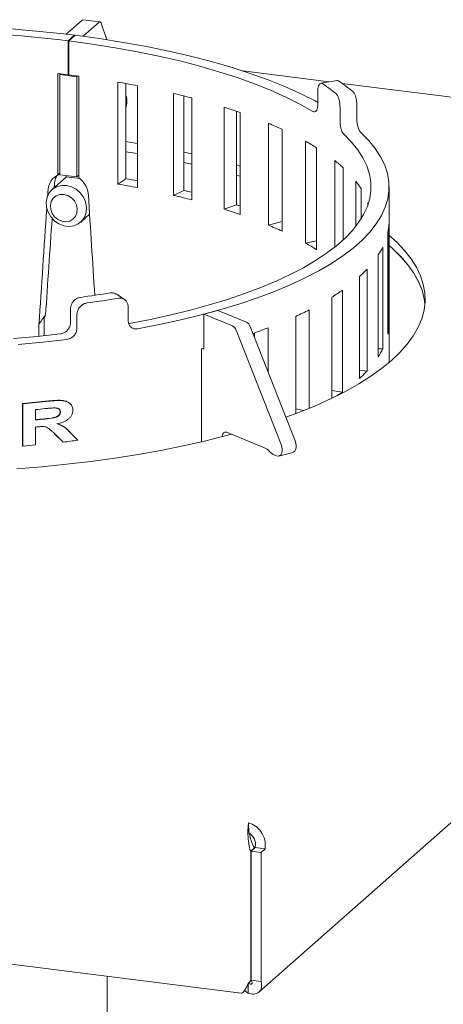
# Paper-space layout 'Blatt2' of a CAD drawing. Units: millimetres. Extents: x 5 to 415, y 5 to 292.
# Drawn here: x 281 to 289, y 99 to 117 of the extents above; entities that cross this region are included whole.
import ezdxf

# ---------------------------------------------------------------- set-up
doc = ezdxf.new("R2010")
doc.units = ezdxf.units.MM

psp = doc.layouts.new('Blatt2')

# ---------------------------------------------------------------- linework, layer by layer
at = {"color": 7, "linetype": 'Continuous', "lineweight": 15}
for p, q in [((281.82768, 117.19163), (282.12354, 117.45255)), ((282.13948, 117.15234), (282.43534, 117.41327)), ((282.45201, 117.41985), (282.1402, 117.45913)), ((282.47396, 117.39372), (282.57813, 117.08885)), ((281.82768, 117.19163), (282.13948, 117.15234)), ((281.82768, 117.19108), (281.82768, 117.19163)), ((281.9771, 117.1728), (281.85949, 117.06884)), ((281.99005, 117.17117), (281.87196, 117.06727)), ((281.9771, 117.15977), (281.9771, 117.1728)), ((282.13948, 117.15179), (282.13948, 117.15234)), ((281.85949, 116.4403), (281.85949, 117.06884)), ((281.87196, 117.06727), (281.87196, 116.43873)), ((281.66839, 116.46347), (281.67573, 116.46261)), ((281.66839, 114.58455), (281.66839, 116.46347)), ((281.70983, 116.44344), (281.72496, 116.45679)), ((282.02163, 116.40416), (281.70983, 116.44344)), ((281.70983, 116.44344), (281.70983, 114.58925)), ((281.87196, 116.45132), (281.85949, 116.4403)), ((285.09582, 116.51006), (286.69301, 116.30883)), ((282.02163, 116.40416), (282.03653, 116.4173)), ((282.02163, 114.54997), (282.02163, 116.40416)), ((282.05405, 116.41494), (282.06126, 116.41397)), ((282.06126, 116.41397), (282.06126, 114.53505)), ((282.77876, 114.41832), (282.77876, 116.30394)), ((282.93173, 114.51704), (282.93173, 116.27696)), ((286.84243, 116.33487), (286.53934, 116.28205)), ((286.93563, 116.27826), (299.21286, 114.73148)), ((283.14714, 116.2367), (283.14714, 114.35108)), ((283.81172, 114.20884), (283.81172, 116.09446)), ((286.48185, 116.14425), (286.48185, 115.89283)), ((282.93173, 116.05406), (282.93959, 116.03106)), ((284.00441, 114.2995), (284.00441, 116.04761)), ((284.14844, 116.01078), (284.14844, 114.12516)), ((287.20451, 115.88023), (287.20451, 115.62881)), ((284.74716, 113.95348), (284.74716, 115.83909)), ((284.97583, 114.03432), (284.97583, 115.76452)), ((285.04567, 115.74061), (285.04567, 113.85499)), ((286.89329, 115.84043), (286.89329, 115.58902)), ((285.56687, 113.6572), (285.56687, 115.54282)), ((285.82136, 115.43144), (285.82136, 113.54583)), ((286.25491, 113.32578), (286.25491, 115.2114)), ((282.93173, 115.01631), (283.14714, 114.98129)), ((284.14844, 114.976), (284.00441, 115.00726)), ((286.46042, 115.0893), (286.46042, 113.20368)), ((284.14844, 114.78744), (284.00441, 114.8187)), ((286.79788, 113.25166), (286.79788, 114.85128)), ((286.95042, 114.72084), (286.95042, 113.38211)), ((281.83301, 114.55109), (281.56432, 114.31413)), ((281.70983, 114.58925), (282.02163, 114.54997)), ((281.82768, 114.55176), (281.82768, 114.5744)), ((281.82768, 114.55176), (282.07614, 114.52046)), ((282.02163, 114.54997), (282.06126, 114.58492)), ((282.93173, 114.51704), (282.77876, 114.41832)), ((284.97583, 114.58232), (285.04567, 114.56281)), ((287.18521, 113.63346), (287.18521, 114.46948)), ((284.00441, 114.2995), (283.81172, 114.20884)), ((287.2818, 114.33324), (287.2818, 113.76971)), ((287.8016, 111.11567), (287.8016, 114.36574)), ((287.40937, 114.02951), (287.40937, 114.07343)), ((284.97583, 114.03432), (284.74716, 113.95348)), ((282.09347, 113.71413), (282.25855, 113.85972)), ((285.82136, 113.72512), (285.56687, 113.6572)), ((287.77864, 113.52306), (287.77864, 111.63745)), ((287.79922, 111.78267), (287.79922, 113.66829)), ((286.46042, 113.36643), (286.25491, 113.32578)), ((287.68288, 111.36593), (287.68288, 113.25155)), ((287.60187, 113.10869), (287.60187, 111.22307)), ((285.39038, 99.46706), (300.59909, 112.87988)), ((287.39368, 110.95864), (287.39368, 112.84426)), ((179.97892, 112.68836), (285.0668, 99.44854)), ((287.25381, 112.70656), (287.25381, 110.82094)), ((286.93724, 110.56874), (286.93724, 112.45436)), ((282.90675, 112.28183), (282.74728, 112.3835)), ((286.74124, 112.32448), (286.74124, 110.45349)), ((281.90573, 112.10849), (281.90573, 111.85708)), ((282.97162, 112.14717), (282.97162, 111.89576)), ((284.63042, 112.07925), (284.37246, 112.00888)), ((284.63042, 112.07925), (285.16039, 111.86338)), ((286.32245, 110.26723), (286.32245, 112.08942)), ((281.41525, 111.64245), (281.41525, 111.89387)), ((282.02512, 112.00475), (282.02512, 111.75334)), ((284.37246, 111.36463), (284.37246, 112.00888)), ((284.37246, 112.00888), (284.90243, 111.79301)), ((286.07413, 111.9699), (286.07413, 110.16881)), ((281.31845, 111.78755), (281.32013, 111.81234)), ((281.31845, 111.60136), (281.31845, 111.78755)), ((284.9716, 111.71123), (285.80568, 109.59818)), ((285.22956, 111.7816), (286.06364, 109.66855)), ((285.56128, 110.94123), (285.56128, 111.75656)), ((287.79922, 111.78267), (287.77864, 111.78283)), ((281.41525, 111.64245), (281.4099, 111.61207)), ((285.31092, 111.57549), (285.31092, 111.66547)), ((284.37246, 111.38099), (284.331, 111.37017)), ((284.331, 111.37017), (284.331, 109.64854)), ((284.348, 111.37459), (284.37246, 111.36463)), ((287.68288, 111.36593), (287.60187, 111.37036)), ((287.39368, 110.95864), (287.25381, 110.97318)), ((286.93724, 110.56874), (286.74124, 110.59964)), ((281.01772, 109.5725), (281.01772, 110.35817)), ((281.021, 110.35386), (281.01772, 110.35817)), ((281.021, 109.56819), (281.021, 110.35386)), ((281.25866, 110.2442), (281.25866, 110.05282)), ((286.22096, 110.22604), (286.07413, 110.25821)), ((281.71386, 110.20261), (281.71818, 110.19841)), ((281.25866, 109.92187), (281.25866, 109.58947)), ((281.76325, 109.64721), (281.60797, 109.80235)), ((281.61213, 109.79813), (281.60797, 109.80235)), ((281.76764, 109.64301), (281.61213, 109.79813)), ((281.90491, 109.81487), (282.03996, 109.6763)), ((285.49727, 109.53939), (284.79467, 109.82558)), ((281.021, 109.56819), (281.01772, 109.5725)), ((281.76764, 109.64301), (281.76325, 109.64721)), ((285.71922, 109.38613), (285.68131, 109.40157)), ((285.76308, 109.38248), (286.02104, 109.45284)), ((285.20241, 102.60019), (285.20241, 102.51858)), ((285.23484, 102.07644), (285.24183, 102.07556)), ((285.31254, 102.13792), (285.24183, 102.07556)), ((285.24183, 102.07556), (285.24183, 99.68711)), ((285.32378, 102.14154), (285.24807, 102.07477)), ((285.43515, 102.0512), (285.24807, 102.07477)), ((285.24807, 102.07477), (285.24807, 99.68632)), ((285.30555, 102.1388), (285.31254, 102.13792)), ((285.31254, 102.13792), (285.31254, 102.13163)), ((285.51086, 102.11797), (285.32378, 102.14154)), ((285.51086, 102.11797), (285.43515, 102.0512)), ((285.43515, 102.0512), (285.43515, 99.66275)), ((282.58668, 99.761), (282.58668, 59.54375)), ((285.24807, 99.69261), (285.24183, 99.68711)), ((285.24807, 99.68632), (285.43515, 99.66275)), ((285.19062, 99.4471), (285.12252, 99.49738)), ((285.19062, 99.60336), (285.19062, 99.4471))]:
    psp.add_line(p, q, dxfattribs=at)
at = {"color": 7, "linetype": 'Continuous', "lineweight": 15, "flags": 128}
for points in [[(282.47396, 117.39372), (282.47044, 117.40243), (282.46642, 117.40948), (282.46196, 117.41479), (282.45711, 117.41826), (282.45195, 117.41985), (282.44654, 117.41955), (282.44098, 117.41734), (282.43534, 117.41327)], [(286.48185, 115.9297), (286.43556, 115.95469), (286.16608, 116.09022), (285.87497, 116.22069), (285.56307, 116.34571), (285.23132, 116.46491), (284.88068, 116.57795), (284.51218, 116.68449), (284.12691, 116.78422), (283.72599, 116.87684), (283.31061, 116.96208), (282.88198, 117.0397), (282.44136, 117.10947), (281.99005, 117.17117)], [(286.38714, 115.76299), (286.14919, 115.89777), (285.88971, 116.02806), (285.60946, 116.15348), (285.30926, 116.27366), (284.98999, 116.38825), (284.65259, 116.49692), (284.29804, 116.59933), (283.92738, 116.6952), (283.5417, 116.78425), (283.14213, 116.86621), (282.72984, 116.94084), (282.30603, 117.00792), (281.87196, 117.06727)], [(282.99334, 111.83723), (283.38336, 111.91357), (283.7609, 111.99658), (284.12493, 112.08605), (284.47447, 112.18172), (284.80856, 112.28334), (285.12628, 112.39064), (285.42679, 112.50331), (285.70925, 112.62105), (285.97289, 112.74355), (286.21701, 112.87046), (286.44093, 113.00145), (286.64405, 113.13615), (286.82581, 113.2742), (286.98571, 113.41523), (287.12333, 113.55884), (287.23829, 113.70465), (287.33026, 113.85226), (287.39901, 114.00127), (287.44435, 114.15127), (287.46615, 114.30185), (287.46435, 114.45261), (287.43895, 114.60313), (287.39004, 114.75301), (287.31774, 114.90183), (287.22224, 115.04919), (287.10381, 115.19469), (286.96277, 115.33794)], [(283.14782, 111.73874), (283.55353, 111.818), (283.94626, 111.90421), (284.32495, 111.99714), (284.68856, 112.09654), (285.0361, 112.20213), (285.36662, 112.31363), (285.67921, 112.43073), (285.97303, 112.55312), (286.24727, 112.68045), (286.50119, 112.81238), (286.73408, 112.94856), (286.94532, 113.0886), (287.13433, 113.23213), (287.30058, 113.37876), (287.44364, 113.52808), (287.5631, 113.67968), (287.65864, 113.83316), (287.73, 113.9881), (287.77699, 114.14406), (287.79948, 114.30063), (287.7974, 114.45738), (287.77076, 114.61387), (287.71964, 114.76969), (287.64417, 114.92441), (287.54456, 115.0776), (287.42108, 115.22885), (287.27407, 115.37774)], [(283.14714, 115.16985), (282.98838, 115.19588), (282.93173, 115.20488)], [(283.14714, 114.98129), (283.14492, 114.98166), (282.93173, 115.01631)], [(284.00441, 114.8187), (284.03131, 114.81295), (284.14844, 114.78744)], [(285.04567, 114.75137), (284.99434, 114.76575), (284.97583, 114.77088)], [(281.8289, 114.39125), (281.92195, 114.36768), (282.00915, 114.32189), (282.08503, 114.25677), (282.14482, 114.1764), (282.18475, 114.08583), (282.20232, 113.99076), (282.19644, 113.89716), (282.16745, 113.8109), (282.1172, 113.73742), (282.04883, 113.68132), (281.96664, 113.64613), (281.87579, 113.63407), (281.782, 113.64589), (281.69116, 113.68084), (281.60897, 113.73674), (281.5406, 113.81006), (281.49034, 113.89621), (281.46136, 113.98977), (281.45547, 114.08486), (281.47304, 114.1755), (281.51298, 114.256), (281.57276, 114.32131), (281.64864, 114.36731), (281.73585, 114.39113), (281.8289, 114.39125)], [(281.78176, 114.22397), (281.70823, 114.22206), (281.64124, 114.19799), (281.58673, 114.15388), (281.54956, 114.09366), (281.53301, 114.02268), (281.53857, 113.94725), (281.56573, 113.87406), (281.61209, 113.80963), (281.67353, 113.75967), (281.74458, 113.72863), (281.81893, 113.71926), (281.88999, 113.7324), (281.95142, 113.76688), (281.99778, 113.81963), (282.02495, 113.88597), (282.0305, 113.96), (282.01396, 114.03515), (281.97678, 114.10474), (281.92227, 114.16258), (281.85528, 114.20354), (281.78176, 114.22397)], [(287.40937, 114.07343), (287.41532, 114.05605), (287.41683, 114.05147)], [(285.04567, 114.01213), (285.01539, 114.02181), (284.97583, 114.03432)], [(287.84394, 111.15234), (288.00189, 111.30279), (288.13733, 111.45566), (288.24992, 111.61058), (288.33939, 111.76716), (288.40552, 111.92503), (288.44815, 112.0838), (288.46717, 112.24307), (288.46254, 112.40246), (288.43426, 112.56158), (288.38242, 112.72004), (288.30712, 112.87746), (288.20857, 113.03343), (288.08699, 113.1876), (287.9427, 113.33957), (287.8016, 113.46745)], [(287.8016, 113.27889), (287.86213, 113.22605), (288.01767, 113.07532), (288.15064, 112.9222), (288.26074, 112.76709), (288.34769, 112.61034), (288.41128, 112.45236), (288.45135, 112.29352), (288.46413, 112.19728)], [(288.46413, 112.19728), (288.45142, 112.29312), (288.41107, 112.453), (288.34689, 112.61201), (288.25905, 112.76976), (288.14775, 112.92586), (288.01328, 113.07992), (287.85598, 113.23155), (287.8016, 113.27889)], [(280.85195, 111.55886), (281.28845, 111.59834), (281.71818, 111.64535)], [(280.93718, 111.45142), (281.39092, 111.49258), (281.8376, 111.54159)], [(285.89268, 110.10166), (286.147, 110.19687), (286.44878, 110.32052), (286.73185, 110.449), (286.99551, 110.58198), (287.23912, 110.71914), (287.46209, 110.86015), (287.66386, 111.00467), (287.84394, 111.15234)], [(281.89658, 110.35352), (281.89424, 110.35566), (281.89189, 110.3578)], [(281.84264, 109.87691), (281.84014, 109.87924), (281.83764, 109.88156)], [(280.91069, 109.14697), (281.37465, 109.18559), (281.8323, 109.2318), (282.28255, 109.28551), (282.72427, 109.34657), (283.15639, 109.41483), (283.57786, 109.49014), (283.98764, 109.5723), (284.38472, 109.66112), (284.76815, 109.75637), (284.88701, 109.78796)], [(284.71036, 109.74138), (284.71185, 109.75813), (284.71666, 109.77975), (284.72446, 109.79831), (284.73496, 109.81308), (284.74776, 109.8235), (284.76235, 109.82917), (284.7782, 109.82987), (284.79467, 109.82558)], [(285.80568, 109.59818), (285.81879, 109.55484), (285.82454, 109.51064), (285.82251, 109.46886), (285.81284, 109.43258), (285.79625, 109.40447), (285.77397, 109.38663), (285.74765, 109.38036), (285.71922, 109.38613)], [(286.02104, 109.45284), (286.03194, 109.457), (286.05422, 109.47484), (286.07081, 109.50294), (286.08047, 109.53923), (286.08251, 109.58101), (286.07676, 109.62521), (286.06364, 109.66855)]]:
    psp.add_lwpolyline(points, dxfattribs=at)
at = {"color": 7, "linetype": 'Continuous', "lineweight": 15}
for centre, radius, start, end in [((278.79997, 91.24856), 26.1182, 83.012982, 96.671593), ((282.13869, 117.43856), 0.02063, 85.799922, 137.286468), ((278.79995, 92.10287), 25.15274, 83.01333, 96.654917), ((279.11037, 94.5663), 22.04607, 82.836642, 83.317723), ((279.17552, 95.08323), 21.52506, 82.314835, 82.803648), ((279.65465, 98.14575), 18.42498, 79.073369, 80.237874), ((284.63211, 113.38716), 3.47782, 51.026913, 56.08752), ((284.85624, 113.32548), 3.61155, 50.964434, 56.149999), ((280.44583, 101.83044), 14.65577, 75.366299, 76.722772), ((282.55366, 115.93954), 0.39663, 342.401712, 13.339964), ((281.48249, 105.44199), 10.8976, 70.915073, 72.567804), ((282.67912, 108.5979), 7.52137, 65.30582, 67.422077), ((283.91044, 111.0312), 4.79276, 57.856047, 60.714021), ((285.03142, 112.63125), 2.83706, 47.436948, 51.49105), ((279.65465, 96.26014), 18.42498, 79.073369, 80.237874), ((279.63779, 95.38061), 19.41785, 79.587811, 80.233423), ((285.90107, 113.45679), 1.63541, 32.406147, 38.259812), ((280.41732, 99.10764), 15.60961, 76.170869, 76.714684), ((280.44583, 99.94482), 14.65577, 75.366299, 76.722772), ((281.48249, 103.55638), 10.8976, 70.915073, 72.567804), ((282.67912, 106.71228), 7.52137, 65.30582, 67.422077), ((286.77352, 113.73959), 1.02818, 347.843036, 356.023483), ((283.91044, 109.14559), 4.79276, 57.856047, 60.714021), ((286.38982, 113.89046), 1.4423, 327.177921, 333.705479), ((285.59851, 114.52777), 2.46107, 312.26762, 316.838465), ((284.50381, 115.91395), 4.22971, 301.936546, 305.122032), ((279.3373, 132.48581), 20.35141, 277.77821, 279.336223), ((279.35786, 133.1582), 21.1338, 277.758981, 279.355453), ((283.24543, 118.16473), 6.81009, 294.542493, 296.861286), ((284.83638, 111.667), 0.14227, 18.112141, 62.338268), ((285.09434, 111.73737), 0.14227, 18.112141, 62.338268), ((281.98214, 121.20395), 10.10265, 289.050668, 290.749174), ((286.77352, 111.85397), 1.02818, 347.843036, 356.023483), ((286.38982, 112.00485), 1.4423, 327.177921, 333.705479), ((285.59851, 112.64215), 2.46107, 312.26762, 316.838465), ((284.59917, 113.88867), 4.0606, 303.439593, 305.155245), ((278.9646, 134.62187), 24.35041, 274.836671, 275.984977), ((278.96484, 134.65351), 24.38648, 274.836671, 275.984977), ((278.98221, 134.35025), 24.2133, 275.394707, 275.819096), ((278.98096, 134.13761), 24.18766, 275.394765, 275.796926), ((278.98123, 134.16901), 24.22349, 275.394765, 275.796926), ((278.96859, 134.16976), 24.3558, 275.395232, 275.506138), ((278.94143, 134.12897), 24.64866, 274.839716, 275.394361), ((279.12822, 132.37123), 22.88096, 276.624065, 277.311057), ((285.39416, 109.30579), 0.25534, 40.16299, 66.181475), ((285.78443, 109.63517), 0.25534, 220.16299, 246.181475)]:
    psp.add_arc(centre, radius, start, end, dxfattribs=at)
for centre, major_axis, ratio, start_param, end_param in [((278.8016, 117.23478), (8.17724, 122.18266), 0.02349943, 4.68910823, 4.69001152), ((278.8016, 117.23478), (8.49175, 126.88199), 0.02349943, 4.69120814, 4.69171891), ((278.8016, 117.23478), (-8.04379, 124.2249), 0.02597092, 4.67144994, 4.68639343), ((278.8016, 117.23478), (8.17724, 122.18266), 0.02349943, 4.6695674, 4.68721811), ((278.8016, 117.23478), (8.49175, 126.88199), 0.02349943, 4.67260708, 4.68673522), ((282.37911, 112.72296), (1.05862, 0.93856), 0.09329329, 2.56647587, 2.98072914)]:
    psp.add_ellipse(centre, major_axis=major_axis, ratio=ratio, start_param=start_param, end_param=end_param, dxfattribs=at)
for points, knots in [([(286.57247, 116.27337), (286.56247, 116.278), (286.54247, 116.28726), (286.51527, 116.27256), (286.49453, 116.23812), (286.48343, 116.19219), (286.4823, 116.15787), (286.48185, 116.14425)], [0, 0, 0, 0, 0.2146778, 0.42935724, 0.64400686, 0.85866982, 1, 1, 1, 1]), ([(286.83523, 116.33075), (286.83955, 116.33223), (286.84994, 116.33577), (286.8613, 116.32889), (286.86794, 116.32487)], [0, 0, 0, 0, 0.41600153, 1, 1, 1, 1]), ([(286.89329, 115.84043), (286.8925, 115.86232), (286.89092, 115.90609), (286.87851, 115.97332), (286.85999, 116.03172), (286.83913, 116.07172), (286.82508, 116.0855), (286.8195, 116.09096)], [0, 0, 0, 0, 0.21468145, 0.42936302, 0.64403946, 0.85869596, 1, 1, 1, 1]), ([(287.1308, 116.13077), (287.13927, 116.12174), (287.15621, 116.10369), (287.17826, 116.05261), (287.19468, 115.99073), (287.20328, 115.93025), (287.20416, 115.89444), (287.20451, 115.88023)], [0, 0, 0, 0, 0.21467897, 0.42935946, 0.64401229, 0.8586775, 1, 1, 1, 1]), ([(286.48185, 115.89283), (286.48083, 115.87228), (286.47878, 115.83119), (286.46275, 115.78486), (286.43891, 115.75715), (286.41218, 115.75105), (286.39425, 115.7596), (286.38714, 115.76299)], [0, 0, 0, 0, 0.21468145, 0.42936302, 0.64403946, 0.85869596, 1, 1, 1, 1]), ([(286.96277, 115.33794), (286.95515, 115.34707), (286.93992, 115.36534), (286.91906, 115.41657), (286.90309, 115.47852), (286.89451, 115.539), (286.89364, 115.5748), (286.89329, 115.58902)], [0, 0, 0, 0, 0.2146778, 0.42935724, 0.64400686, 0.85866982, 1, 1, 1, 1]), ([(287.20451, 115.62881), (287.2053, 115.60693), (287.20689, 115.56315), (287.21918, 115.49591), (287.23702, 115.43743), (287.25648, 115.39725), (287.26907, 115.38328), (287.27407, 115.37774)], [0, 0, 0, 0, 0.21468235, 0.42936481, 0.64404253, 0.85870174, 1, 1, 1, 1]), ([(281.66839, 114.58455), (281.67822, 114.59322), (281.69206, 114.60541), (281.70584, 114.61758), (281.70983, 114.6211)], [0, 0, 0, 0, 0.710792811, 1, 1, 1, 1]), ([(281.66839, 114.58455), (281.65396, 114.57649), (281.60446, 114.54882), (281.53713, 114.47672), (281.49756, 114.3846), (281.49104, 114.32591), (281.48913, 114.30876)], [0, 0, 0, 0, 0.14563848, 0.49964316, 0.85378256, 1, 1, 1, 1]), ([(281.66916, 114.58523), (281.66629, 114.58233), (281.63528, 114.55098), (281.61623, 114.48777), (281.60916, 114.42971), (281.6071, 114.4128)], [0, 0, 0, 0, 0.067372148, 0.728387672, 1, 1, 1, 1]), ([(282.23582, 114.21468), (282.22896, 114.25756), (282.21525, 114.34332), (282.1498, 114.45633), (282.08882, 114.51055), (282.06126, 114.53505)], [0, 0, 0, 0, 0.35406708, 0.70812419, 1, 1, 1, 1]), ([(281.90573, 112.10849), (281.9078, 112.12995), (281.91193, 112.17288), (281.9441, 112.23352), (281.99135, 112.28234), (282.04358, 112.31188), (282.07798, 112.31887), (282.09164, 112.32165)], [0, 0, 0, 0, 0.21468145, 0.42936302, 0.64403946, 0.85869596, 1, 1, 1, 1]), ([(282.63887, 112.40399), (282.65921, 112.40555), (282.69852, 112.40855), (282.7312, 112.39122), (282.74697, 112.38286)], [0, 0, 0, 0, 0.517376715, 1, 1, 1, 1]), ([(282.97162, 112.14717), (282.96966, 112.16803), (282.96574, 112.20974), (282.93516, 112.26094), (282.89002, 112.29585), (282.83985, 112.30998), (282.80656, 112.30677), (282.79335, 112.3055)], [0, 0, 0, 0, 0.21468235, 0.42936481, 0.64404253, 0.85870174, 1, 1, 1, 1]), ([(282.21106, 112.21788), (282.19023, 112.21298), (282.14858, 112.20316), (282.09284, 112.16331), (282.0507, 112.11), (282.02832, 112.05411), (282.02603, 112.01878), (282.02512, 112.00475)], [0, 0, 0, 0, 0.21467897, 0.42935946, 0.64401229, 0.8586775, 1, 1, 1, 1]), ([(281.44316, 111.98911), (281.43379, 111.97158), (281.41803, 111.9421), (281.41605, 111.90778), (281.41525, 111.89387)], [0, 0, 0, 0, 0.594538379, 1, 1, 1, 1]), ([(283.14782, 111.73874), (283.12811, 111.73722), (283.08868, 111.73418), (283.03586, 111.75724), (282.99589, 111.79802), (282.97465, 111.84733), (282.97248, 111.882), (282.97162, 111.89576)], [0, 0, 0, 0, 0.21467897, 0.42935946, 0.64401229, 0.8586775, 1, 1, 1, 1]), ([(281.71818, 111.64535), (281.73933, 111.64998), (281.78164, 111.65922), (281.83783, 111.69867), (281.88015, 111.75184), (281.90254, 111.80771), (281.90483, 111.84305), (281.90573, 111.85708)], [0, 0, 0, 0, 0.2146778, 0.42935724, 0.64400686, 0.85866982, 1, 1, 1, 1]), ([(282.02512, 111.75334), (282.02306, 111.73187), (282.01893, 111.68895), (281.98672, 111.62834), (281.93921, 111.57975), (281.88644, 111.55067), (281.85148, 111.54417), (281.8376, 111.54159)], [0, 0, 0, 0, 0.21468235, 0.42936481, 0.64404253, 0.85870174, 1, 1, 1, 1]), ([(281.50356, 110.40419), (281.53465, 110.40724), (281.59692, 110.41335), (281.68887, 110.41778), (281.77188, 110.4145), (281.84222, 110.39531), (281.87546, 110.36969), (281.89157, 110.35728)], [0, 0, 0, 0, 0.22645745, 0.4535665, 0.67360486, 0.84186199, 1, 1, 1, 1]), ([(281.50756, 110.39995), (281.53871, 110.40301), (281.60108, 110.40915), (281.69307, 110.41348), (281.77653, 110.41061), (281.84728, 110.38993), (281.90175, 110.35374), (281.93496, 110.30977), (281.94764, 110.26699), (281.94916, 110.2443), (281.94991, 110.23293)], [0, 0, 0, 0, 0.16825081, 0.33697995, 0.50044802, 0.62542706, 0.75024605, 0.87502775, 0.93737718, 1, 1, 1, 1]), ([(281.60292, 110.27668), (281.57536, 110.27462), (281.52025, 110.27049), (281.46485, 110.26464), (281.43715, 110.26172)], [0, 0, 0, 0, 0.4999557, 1, 1, 1, 1]), ([(281.71818, 110.19841), (281.71777, 110.2051), (281.71694, 110.21848), (281.70928, 110.2367), (281.69639, 110.25108), (281.67497, 110.2653), (281.64322, 110.27506), (281.61636, 110.27614), (281.60292, 110.27668)], [0, 0, 0, 0, 0.12502949, 0.2497381, 0.37464089, 0.49971261, 0.74952391, 1, 1, 1, 1]), ([(281.94991, 110.23293), (281.94875, 110.21608), (281.94642, 110.18236), (281.92515, 110.13406), (281.89253, 110.09182), (281.83822, 110.04612), (281.75847, 110.00701), (281.69214, 109.99072), (281.65895, 109.98256)], [0, 0, 0, 0, 0.12498305, 0.24999579, 0.37059511, 0.50017128, 0.74984735, 1, 1, 1, 1]), ([(281.71386, 110.20261), (281.71343, 110.20929), (281.71256, 110.22262), (281.70568, 110.24001), (281.69756, 110.24828), (281.6939, 110.252)], [0, 0, 0, 0, 0.355728775, 0.710480107, 1, 1, 1, 1]), ([(281.42399, 110.07365), (281.48057, 110.07922), (281.5513, 110.08618), (281.6354, 110.1052), (281.66859, 110.12262), (281.69109, 110.14217), (281.70915, 110.16661), (281.71198, 110.1882), (281.71386, 110.20261)], [0, 0, 0, 0, 0.499455824, 0.624361092, 0.749223102, 0.812989432, 0.875150011, 1, 1, 1, 1]), ([(281.42787, 110.06939), (281.48454, 110.07498), (281.55537, 110.08195), (281.63959, 110.10098), (281.67284, 110.1184), (281.69537, 110.13796), (281.71345, 110.16239), (281.71629, 110.18399), (281.71818, 110.19841)], [0, 0, 0, 0, 0.49960522, 0.62454358, 0.74941451, 0.81316429, 0.87528593, 1, 1, 1, 1]), ([(281.61213, 109.79813), (281.59826, 109.81115), (281.56993, 109.83773), (281.52758, 109.87588), (281.48605, 109.90817), (281.44188, 109.9271), (281.39691, 109.93199), (281.35134, 109.93023), (281.32084, 109.92764), (281.30559, 109.92635)], [0, 0, 0, 0, 0.16713144, 0.3412956, 0.49996872, 0.62489606, 0.74984016, 0.87493521, 1, 1, 1, 1]), ([(281.65472, 109.98678), (281.70248, 109.96794), (281.79818, 109.9302), (281.86623, 109.85614), (281.90032, 109.81905)], [0, 0, 0, 0, 0.49912877, 1, 1, 1, 1]), ([(281.65895, 109.98256), (281.70678, 109.96374), (281.80259, 109.92602), (281.87077, 109.85196), (281.90491, 109.81487)], [0, 0, 0, 0, 0.49922611, 1, 1, 1, 1]), ([(285.20241, 102.60019), (285.20152, 102.59592), (285.19974, 102.58736), (285.19715, 102.57088), (285.19471, 102.55169), (285.19257, 102.52986), (285.19023, 102.4977), (285.18881, 102.461), (285.18866, 102.4207), (285.18926, 102.38896), (285.19062, 102.35596), (285.19284, 102.32144), (285.19598, 102.2861), (285.20141, 102.2384), (285.20884, 102.18994), (285.21714, 102.14822), (285.22354, 102.11963), (285.2289, 102.09783), (285.23335, 102.0818), (285.23484, 102.07644)], [0, 0, 0, 0, 0.055018522, 0.11041909, 0.167023837, 0.224044932, 0.279071524, 0.390994265, 0.448024344, 0.503050971, 0.558459811, 0.615073383, 0.672103501, 0.727130076, 0.839052786, 0.896082848, 0.921965296, 0.973918537, 1, 1, 1, 1]), ([(285.22774, 102.33891), (285.22324, 102.35532), (285.21612, 102.3813), (285.20913, 102.42218), (285.20354, 102.46803), (285.20284, 102.49911), (285.20241, 102.51858)], [0, 0, 0, 0, 0.25220411, 0.39896988, 0.62348646, 1, 1, 1, 1]), ([(285.22729, 102.34036), (285.22842, 102.33667), (285.23123, 102.32742), (285.23619, 102.31126), (285.24214, 102.29244), (285.25073, 102.26637), (285.26042, 102.23906), (285.27101, 102.21211), (285.28169, 102.18679), (285.29296, 102.16243), (285.30238, 102.14475), (285.30555, 102.1388)], [0, 0, 0, 0, 0.06574389, 0.16470786, 0.2644013, 0.36056231, 0.5561515, 0.65581398, 0.740709, 0.91272701, 1, 1, 1, 1]), ([(285.24183, 99.68711), (285.21515, 99.64303), (285.16175, 99.55485), (285.10843, 99.4741), (285.07952, 99.43858), (285.06789, 99.45001), (285.06697, 99.45091)], [0, 0, 0, 0, 0.32392654, 0.64810636, 0.97228674, 1, 1, 1, 1]), ([(285.18658, 99.5971), (285.20155, 99.62268), (285.21906, 99.65262), (285.24538, 99.68014), (285.2492, 99.68414)], [0, 0, 0, 0, 0.85470754, 1, 1, 1, 1]), ([(285.19062, 99.63566), (285.19954, 99.62863), (285.21765, 99.61438), (285.24148, 99.60919), (285.25928, 99.61499), (285.26783, 99.63138), (285.26618, 99.65594), (285.25417, 99.67609), (285.24807, 99.68632)], [0, 0, 0, 0, 0.1629757, 0.33064662, 0.49405082, 0.66218858, 0.82859101, 1, 1, 1, 1]), ([(285.19062, 99.4471), (285.22866, 99.43708), (285.30476, 99.41704), (285.39582, 99.45949), (285.45059, 99.54434), (285.44033, 99.62305), (285.43515, 99.66275)], [0, 0, 0, 0, 0.24876089, 0.497713, 0.74666568, 1, 1, 1, 1])]:
    psp.add_open_spline(points, degree=3, knots=knots, dxfattribs=at)
for points in [[(285.51086, 102.11797), (285.51071, 102.17293), (285.51042, 102.28284), (285.44032, 102.43288), (285.33307, 102.55016), (285.24596, 102.58351), (285.20241, 102.60019)], [(285.32378, 102.14154), (285.32644, 102.17143), (285.33177, 102.23122), (285.30494, 102.31348), (285.25952, 102.37937), (285.22145, 102.40087), (285.20241, 102.41162)]]:
    psp.add_open_spline(points, degree=3, dxfattribs=at)

doc.saveas('drawing.dxf')
